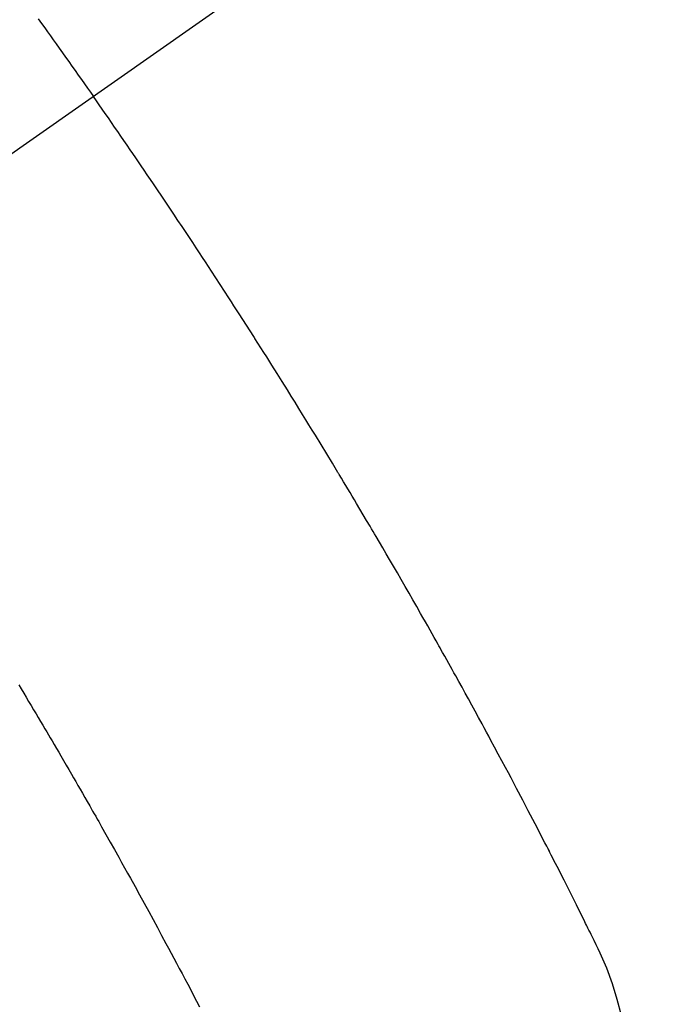
# Model space of a CAD drawing. Extents: x 27948 to 54421, y -13 to 8857.
# Drawn here: x 44848 to 44860, y 7127 to 7144 of the extents above; entities that cross this region are included whole.
import ezdxf

# ---------------------------------------------------------------- set-up
doc = ezdxf.new("R2010")
doc.units = 0
doc.header["$LTSCALE"] = 50
doc.header["$MEASUREMENT"] = 0
doc.linetypes.add('CENTER2', pattern=[1.125, 0.75, -0.125, 0.125, -0.125])
doc.linetypes.add('HIDDEN', pattern=[0.375, 0.25, -0.125])
doc.layers.get('0').update_dxf_attribs({"linetype": 'CONTINUOUS'})
doc.layers.add('150-機器', color=8, linetype='CONTINUOUS')
doc.layers.add('160-文字', color=254, linetype='CONTINUOUS')
doc.styles.add('KH001', font='txt')
doc.dimstyles.new('KH1xx030', dxfattribs={"dimscale": 30, "dimtxt": 2, "dimasz": 0.6, "dimexe": 0.3, "dimexo": 1.2, "dimgap": 0.5, "dimtad": 3, "dimdec": 1, "dimdsep": 46, "dimlunit": 6, "dimtxsty": 'KH001', "dimblk": 'DOT', "dimcen": 1, "dimdle": 1, "dimclrd": 256, "dimclre": 256, "dimclrt": 256, "dimadec": 0, "dimazin": 0, "dimtfac": 1, "dimtdec": 1, "dimtix": 1, "dimtmove": 2, "dimatfit": 3, "dimldrblk": 'CLOSEDBLANK', "dimfxl": 1, "dimtolj": 1, "dimtzin": 0, "dimlwd": -1, "dimlwe": -1, "dimarcsym": 0})

# ---------------------------------------------------------------- blocks, each defined once
blk = doc.blocks.new('F402_H')
at = {"layer": '150-機器', "color": 13, "linetype": 'CENTER2'}
blk.add_line((0, 0), (-244.018, -170.863), dxfattribs=at)
at = {"layer": '150-機器', "color": 13, "linetype": 'HIDDEN'}
for points in [[(-213.566, -147.556), (-213.511, -147.632), (-213.457, -147.708), (-213.408, -147.776), (-213.359, -147.843), (-213.311, -147.911), (-213.262, -147.978), (-213.208, -148.055), (-213.153, -148.132), (-213.099, -148.208), (-213.044, -148.285), (-212.99, -148.361), (-212.936, -148.438), (-212.882, -148.514), (-212.828, -148.591), (-212.777, -148.663), (-212.726, -148.736), (-212.675, -148.809), (-212.624, -148.881)], [(-203.588, -164.589), (-203.661, -164.317), (-203.744, -164.048), (-203.84, -163.783), (-203.951, -163.525), (-203.985, -163.453), (-204.02, -163.382), (-204.055, -163.311), (-204.09, -163.24), (-204.108, -163.205), (-204.126, -163.169), (-204.144, -163.133), (-204.161, -163.098), (-204.174, -163.071), (-204.188, -163.044), (-204.201, -163.018), (-204.214, -162.991), (-204.263, -162.893), (-204.311, -162.795), (-204.36, -162.697), (-204.409, -162.599), (-204.45, -162.519), (-204.49, -162.438), (-204.53, -162.358), (-204.571, -162.278), (-204.619, -162.183), (-204.662, -162.096), (-204.715, -161.993), (-204.789, -161.851), (-204.812, -161.806), (-204.832, -161.767), (-204.845, -161.742), (-204.844, -161.743), (-204.84, -161.751), (-204.835, -161.76), (-204.83, -161.77), (-204.825, -161.779), (-204.822, -161.784), (-204.839, -161.752), (-204.867, -161.698), (-204.899, -161.637), (-205.067, -161.314), (-205.183, -161.092), (-205.277, -160.911), (-205.383, -160.709), (-205.43, -160.62), (-205.477, -160.531), (-205.524, -160.442), (-205.571, -160.353), (-205.634, -160.237), (-205.696, -160.121), (-205.758, -160.006), (-205.821, -159.89), (-205.859, -159.818), (-205.897, -159.747), (-205.936, -159.675), (-205.974, -159.604), (-206.032, -159.497), (-206.091, -159.39), (-206.149, -159.284), (-206.208, -159.177), (-206.262, -159.079), (-206.316, -158.981), (-206.371, -158.883), (-206.425, -158.785), (-206.454, -158.731), (-206.484, -158.678), (-206.513, -158.625), (-206.543, -158.571), (-206.578, -158.509), (-206.613, -158.447), (-206.648, -158.385), (-206.683, -158.323), (-206.693, -158.305), (-206.703, -158.287), (-206.713, -158.269), (-206.723, -158.251), (-206.758, -158.189), (-206.793, -158.127), (-206.828, -158.064), (-206.863, -158.002), (-206.904, -157.931), (-206.944, -157.86), (-206.985, -157.788), (-207.025, -157.717), (-207.091, -157.602), (-207.157, -157.487), (-207.223, -157.371), (-207.29, -157.256), (-207.356, -157.14), (-207.423, -157.025), (-207.49, -156.91), (-207.557, -156.794), (-207.614, -156.697), (-207.671, -156.599), (-207.728, -156.501), (-207.785, -156.404), (-207.812, -156.359), (-207.838, -156.315), (-207.864, -156.271), (-207.89, -156.226), (-207.948, -156.129), (-208.006, -156.032), (-208.064, -155.934), (-208.122, -155.837), (-208.158, -155.775), (-208.195, -155.713), (-208.232, -155.651), (-208.269, -155.59), (-208.306, -155.528), (-208.344, -155.466), (-208.381, -155.404), (-208.418, -155.342), (-208.423, -155.333), (-208.429, -155.324), (-208.434, -155.316), (-208.439, -155.307), (-208.535, -155.147), (-208.631, -154.988), (-208.729, -154.829), (-208.826, -154.671), (-208.88, -154.583), (-208.935, -154.495), (-208.989, -154.407), (-209.043, -154.319), (-209.109, -154.213), (-209.174, -154.107), (-209.24, -154.001), (-209.305, -153.896), (-209.393, -153.755), (-209.481, -153.615), (-209.57, -153.474), (-209.658, -153.334), (-209.708, -153.255), (-209.759, -153.176), (-209.809, -153.097), (-209.859, -153.018), (-209.864, -153.01), (-209.87, -153.001), (-209.875, -152.992), (-209.881, -152.984), (-209.942, -152.887), (-210.004, -152.791), (-210.066, -152.695), (-210.128, -152.599), (-210.173, -152.529), (-210.218, -152.459), (-210.263, -152.39), (-210.308, -152.32), (-210.381, -152.206), (-210.455, -152.093), (-210.529, -151.98), (-210.603, -151.867), (-210.654, -151.788), (-210.706, -151.71), (-210.757, -151.631), (-210.808, -151.553), (-210.866, -151.466), (-210.923, -151.379), (-210.98, -151.292), (-211.038, -151.206), (-211.107, -151.102), (-211.177, -150.998), (-211.246, -150.894), (-211.316, -150.79), (-211.385, -150.686), (-211.455, -150.582), (-211.525, -150.478), (-211.595, -150.375), (-211.648, -150.297), (-211.701, -150.22), (-211.754, -150.142), (-211.806, -150.065), (-211.853, -149.996), (-211.9, -149.927), (-211.947, -149.858), (-211.994, -149.79), (-212.047, -149.712), (-212.101, -149.635), (-212.154, -149.557), (-212.207, -149.48), (-212.261, -149.403), (-212.314, -149.326), (-212.367, -149.248), (-212.421, -149.171), (-212.472, -149.099), (-212.522, -149.026), (-212.573, -148.954), (-212.624, -148.881)], [(-213.901, -158.938), (-213.859, -159.009), (-213.816, -159.08), (-213.774, -159.15), (-213.731, -159.221), (-213.689, -159.292), (-213.647, -159.363), (-213.605, -159.434), (-213.566, -159.498), (-213.528, -159.563), (-213.49, -159.627), (-213.452, -159.691), (-213.422, -159.743), (-213.391, -159.794), (-213.361, -159.845), (-213.33, -159.897), (-213.292, -159.961), (-213.255, -160.025), (-213.217, -160.09), (-213.179, -160.154), (-213.134, -160.231), (-213.089, -160.309), (-213.044, -160.386), (-212.999, -160.464), (-212.962, -160.528), (-212.924, -160.593), (-212.887, -160.657), (-212.85, -160.722), (-212.809, -160.793), (-212.769, -160.864), (-212.728, -160.935), (-212.687, -161.006), (-212.662, -161.051), (-212.636, -161.096), (-212.61, -161.141), (-212.584, -161.186), (-212.559, -161.232), (-212.533, -161.277), (-212.507, -161.322), (-212.482, -161.368), (-212.409, -161.497), (-212.336, -161.626), (-212.263, -161.755), (-212.191, -161.884), (-212.14, -161.975), (-212.09, -162.065), (-212.04, -162.156), (-211.989, -162.246), (-211.911, -162.388), (-211.833, -162.531), (-211.754, -162.673), (-211.676, -162.815), (-211.603, -162.951), (-211.529, -163.086), (-211.456, -163.222), (-211.383, -163.358), (-211.337, -163.442), (-211.292, -163.526), (-211.247, -163.61), (-211.202, -163.694), (-211.154, -163.785), (-211.106, -163.875), (-211.058, -163.966), (-211.01, -164.057), (-210.959, -164.154), (-210.909, -164.251), (-210.858, -164.347), (-210.807, -164.444)]]:
    blk.add_lwpolyline(points, dxfattribs=at)
blk = doc.blocks.new('_ClosedBlank')
at = {"color": 0, "linetype": 'ByBlock', "lineweight": -2}
for p, q in [((-1, 0.16667), (0, 0)), ((-1, 0.16667), (-1, -0.16667)), ((0, 0), (-1, -0.16667))]:
    blk.add_line(p, q, dxfattribs=at)
blk = doc.blocks.new('_Dot')
at = {"color": 0, "linetype": 'ByBlock', "lineweight": -2}
blk.add_line((-0.5, 0), (-1, 0), dxfattribs=at)
at = {"color": 0, "linetype": 'ByBlock', "const_width": 0.5}
blk.add_lwpolyline([(-0.25, 0, 1), (0.25, 0, 1)], format="xyb", close=True, dxfattribs=at)

msp = doc.modelspace()

# ---------------------------------------------------------------- block references
at = {"layer": '150-機器'}
msp.add_blockref('F402_H', (45062.296, 7291.777), dxfattribs=at)

# ---------------------------------------------------------------- leaders
at = {"layer": '160-文字', "annotation_type": 0, "has_hookline": 1, "hookline_direction": 0}
for points, text_width in [([(44722.325, 7291.641), (45706.755, 5755.829), (45707.355, 5755.829)], 1088.04), ([(44842.325, 7279.641), (45710.114, 6066.211), (45710.714, 6066.211)], 1357.92)]:
    msp.add_leader(points, dimstyle='KH1xx030', override={"dimgap": 0.5, "dimtad": 1}, dxfattribs=dict(at, text_width=text_width))

doc.saveas('drawing.dxf')
